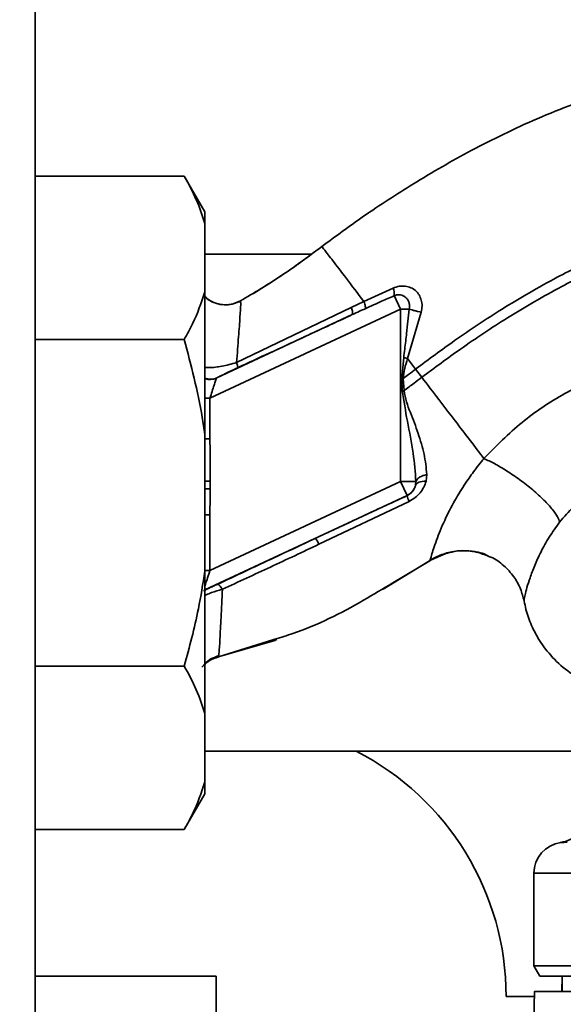
# Paper-space layout 'Blatt1' of a CAD drawing. Units: millimetres. Extents: x 0 to 5940, y 0 to 4200.
# Drawn here: x 1656 to 1709, y 998 to 1094 of the extents above; entities that cross this region are included whole.
import ezdxf

# ---------------------------------------------------------------- set-up
doc = ezdxf.new("R2010")
doc.units = ezdxf.units.MM
doc.header["$LTSCALE"] = 10
doc.layers.add('1', color=7, linetype='Continuous')
doc.styles.add('SLDTEXTSTYLE0', font='TXT', dxfattribs={"width": 0.605})
doc.dimstyles.new('SLDDIMSTYLE0', dxfattribs={"dimtxt": 35, "dimasz": 25, "dimexe": 0, "dimexo": 0.0625, "dimgap": 8.75, "dimtad": 1, "dimdec": 1, "dimrnd": 1e-09, "dimzin": 4, "dimdsep": 46, "dimtxsty": 'SLDTEXTSTYLE0', "dimsah": 1, "dimcen": 0.09, "dimadec": 0, "dimazin": 1, "dimtfac": 1, "dimtdec": 1, "dimtofl": 0, "dimtmove": 0, "dimatfit": 3, "dimfxl": 1, "dimfrac": 2, "dimtolj": 1, "dimtzin": 12, "dimarcsym": 0})

# ---------------------------------------------------------------- blocks, each defined once
blk = doc.blocks.new('_D_5')
at = {"layer": '1'}
for p, q in [((1319.961, 1233.624), (692.429, 1233.624)), ((702.429, 580.55), (702.429, 1233.624)), ((1704.829, 580.55), (692.429, 580.55))]:
    blk.add_line(p, q, dxfattribs=at)
for points in [[(702.429, 1233.624), (698.429, 1208.624), (706.429, 1208.624)], [(702.429, 580.55), (706.429, 605.55), (698.429, 605.55)]]:
    blk.add_solid(points, dxfattribs=at)
at = {"layer": '1', "insert": (657.312, 828.216), "char_height": 35, "attachment_point": 1, "rotation": 90, "style": 'SLDTEXTSTYLE0'}
blk.add_mtext('ca. 700', dxfattribs=at)

psp = doc.layouts.new('Blatt1')

# ---------------------------------------------------------------- linework, layer by layer
at = {"color": 7, "linetype": 'Continuous', "lineweight": 35}
for p, q in [((1657.429, 663.624), (1657.429, 1173.624)), ((1657.429, 1078.378), (1671.929, 1078.378)), ((1673.929, 1074.914), (1671.929, 1078.378)), ((1673.929, 1073.759), (1673.929, 1074.914)), ((1689.809, 1074.754), (1689.414, 1074.496)), ((1673.929, 1067.12), (1673.929, 1073.759)), ((1684.26, 1070.774), (1673.929, 1070.774)), ((1673.929, 1053.263), (1673.929, 1067.12)), ((1692.236, 1067.485), (1689.399, 1066.185)), ((1689.399, 1066.185), (1688.158, 1065.59)), ((1692.966, 1065.439), (1692.354, 1066.752)), ((1674.429, 1056.795), (1692.966, 1065.439)), ((1688.158, 1065.59), (1677.019, 1060.262)), ((1692.966, 1065.439), (1692.966, 1048.692)), ((1693.647, 1060.629), (1694.971, 1065.151)), ((1688.273, 1064.906), (1675.095, 1058.761)), ((1657.429, 1062.501), (1671.929, 1062.501)), ((1693.081, 1058.687), (1693.267, 1060.73)), ((1693.267, 1060.73), (1693.647, 1060.629)), ((1695.031, 1058.818), (1694.423, 1059.613)), ((1693.081, 1058.687), (1693.208, 1058.696)), ((1693.302, 1057.523), (1693.21, 1058.696)), ((1674.429, 1056.795), (1673.929, 1056.795)), ((1674.429, 1052.838), (1674.429, 1056.795)), ((1673.929, 1039.984), (1673.929, 1053.263)), ((1673.929, 1052.838), (1674.429, 1052.838)), ((1695.442, 1048.713), (1695.518, 1049.365)), ((1692.966, 1048.692), (1674.429, 1040.048)), ((1693.6, 1047.333), (1692.966, 1048.692)), ((1694.451, 1048.693), (1694.425, 1048.345)), ((1673.929, 1038.16), (1693.6, 1047.333)), ((1693.6, 1047.333), (1693.611, 1047.326)), ((1685.031, 1042.587), (1693.792, 1046.756)), ((1674.429, 1045.455), (1673.929, 1045.455)), ((1674.429, 1040.048), (1674.429, 1045.455)), ((1691.277, 1038.215), (1696.183, 1041.235)), ((1695.882, 1041.039), (1697.535, 1041.76)), ((1695.807, 1040.993), (1692.205, 1038.844)), ((1674.429, 1040.048), (1673.929, 1040.048)), ((1673.929, 1026.128), (1673.929, 1039.984)), ((1675.129, 1031.61), (1680.73, 1033.248)), ((1679.522, 1032.981), (1675.264, 1031.643)), ((1680.742, 1033.365), (1679.522, 1032.981)), ((1680.669, 1033.226), (1680.938, 1033.323)), ((1680.738, 1033.251), (1680.773, 1033.264)), ((1675.263, 1031.642), (1675.292, 1031.87)), ((1657.429, 1030.747), (1671.929, 1030.747)), ((1673.929, 1019.488), (1673.929, 1026.128)), ((1673.929, 1022.474), (1715.179, 1022.474)), ((1673.929, 1018.334), (1673.929, 1019.488)), ((1671.929, 1014.87), (1673.929, 1018.334)), ((1657.429, 1014.87), (1671.929, 1014.87)), ((1705.929, 1010.624), (1705.929, 1001.624)), ((1705.929, 1010.624), (1709.511, 1010.624)), ((1705.929, 1001.624), (1706.506, 1000.624)), ((1705.929, 1001.624), (1709.511, 1001.624)), ((1675.029, 1000.624), (1657.429, 1000.624)), ((1675.029, 1000.624), (1675.029, 985.393)), ((1706.506, 1000.624), (1710.078, 1000.624)), ((1708.68, 1000.624), (1708.653, 999.124)), ((1708.662, 999.124), (1708.688, 1000.624)), ((1705.977, 999.124), (1705.929, 996.374)), ((1705.893, 998.624), (1703.229, 998.624))]:
    psp.add_line(p, q, dxfattribs=at)
at = {"color": 7, "linetype": 'Continuous', "lineweight": 35, "flags": 128}
psp.add_lwpolyline([(1695.442, 1048.713), (1695.247, 1048.714), (1695.064, 1048.7), (1694.899, 1048.672), (1694.753, 1048.63), (1694.631, 1048.575), (1694.534, 1048.508), (1694.465, 1048.431), (1694.425, 1048.345)], dxfattribs=at)
at = {"color": 7, "linetype": 'Continuous', "lineweight": 35}
for centre, radius, start, end in [((1690.412, 1066.816), 1.943, 358.10643, 20.12954), ((1687.26, 1065.087), 1.029, 349.82982, 29.2425), ((1674.484, 1060.093), 1.466, 247.74238, 294.64663), ((1674.429, 1060.107), 1.518, 250.77714, 294.39092), ((1707.27, 886.308), 171.785, 94.66412, 94.72309), ((1692.966, 1048.692), 1.5, 295.01209, 346.61662), ((1695.327, 1047.557), 1.732, 187.67046, 207.54382), ((1682.977, 1041.733), 2.225, 22.57672, 39.9635), ((1676.429, 998.624), 26.8, 0, 62.86387), ((1708.929, 1010.624), 3, 97.59878, 180)]:
    psp.add_arc(centre, radius, start, end, dxfattribs=at)
for points, knots in [([(1685.315, 1071.531), (1686.656, 1072.522), (1689.552, 1074.663), (1694.387, 1077.788), (1699.982, 1081.022), (1706.358, 1084.113), (1712.003, 1086.25), (1716.595, 1087.597), (1719.916, 1088.398), (1723.446, 1089.047), (1727.279, 1089.45), (1731.561, 1089.599), (1735.992, 1089.688), (1740.647, 1089.447), (1745.462, 1088.628), (1750.638, 1086.988), (1755.928, 1084.33), (1760.825, 1080.476), (1764.522, 1076.626), (1766.137, 1073.868), (1766.664, 1072.967)], [0, 0, 0, 0, 0.054398, 0.117534, 0.188602, 0.266459, 0.349845, 0.386021, 0.422982, 0.461434, 0.503132, 0.548645, 0.601133, 0.648211, 0.701845, 0.761623, 0.826547, 0.895475, 0.965866, 1, 1, 1, 1]), ([(1673.929, 1073.759), (1673.681, 1074.536), (1673.184, 1076.094), (1672.348, 1077.615), (1671.929, 1078.378)], [0, 0, 0, 0, 0.49856, 1, 1, 1, 1]), ([(1694.423, 1059.613), (1695.682, 1060.547), (1698.432, 1062.589), (1702.995, 1065.612), (1707.787, 1068.395), (1712.619, 1070.77), (1717.309, 1072.623), (1722.26, 1074.133), (1725.707, 1074.623), (1727.448, 1074.871)], [0, 0, 0, 0, 0.1272882, 0.2781573, 0.4462433, 0.5798229, 0.7175542, 0.8573365, 1, 1, 1, 1]), ([(1695.031, 1058.818), (1696.277, 1059.744), (1698.998, 1061.764), (1703.505, 1064.749), (1708.227, 1067.495), (1712.976, 1069.833), (1717.57, 1071.653), (1722.402, 1073.134), (1725.759, 1073.621), (1727.45, 1073.866)], [0, 0, 0, 0, 0.128319, 0.280084, 0.448726, 0.582394, 0.719861, 0.858934, 1, 1, 1, 1]), ([(1677.396, 1066.248), (1678.698, 1067.018), (1681.426, 1068.631), (1683.98, 1070.535), (1685.315, 1071.531)], [0, 0, 0, 0, 0.477315, 1, 1, 1, 1]), ([(1685.315, 1071.531), (1684.201, 1070.697), (1682.056, 1069.092), (1679.759, 1067.662), (1678.655, 1066.975)], [0, 0, 0, 0, 0.519345, 1, 1, 1, 1]), ([(1689.399, 1066.185), (1688.801, 1066.968), (1687.606, 1068.531), (1686.326, 1070.206), (1685.478, 1071.317), (1685.369, 1071.459), (1685.315, 1071.531)], [0, 0, 0, 0, 0.250463, 0.5006499, 0.7501042, 1, 1, 1, 1]), ([(1671.929, 1062.501), (1672.208, 1062.999), (1673.058, 1064.517), (1673.579, 1066.074), (1673.929, 1067.12)], [0, 0, 0, 0, 0.327834, 1, 1, 1, 1]), ([(1694.973, 1065.158), (1695.012, 1065.357), (1695.088, 1065.749), (1695.002, 1066.33), (1694.78, 1066.843), (1694.425, 1067.261), (1693.963, 1067.553), (1693.419, 1067.698), (1692.824, 1067.691), (1692.434, 1067.554), (1692.236, 1067.485)], [0, 0, 0, 0, 0.126139, 0.24918, 0.370407, 0.491528, 0.614166, 0.739436, 0.868193, 1, 1, 1, 1]), ([(1673.929, 1066.667), (1674.027, 1066.571), (1674.33, 1066.27), (1675.003, 1065.973), (1675.848, 1065.826), (1676.681, 1065.914), (1677.164, 1066.139), (1677.396, 1066.247)], [0, 0, 0, 0, 0.109673, 0.341831, 0.573585, 0.795406, 1, 1, 1, 1]), ([(1677.396, 1066.248), (1677.189, 1066.149), (1676.752, 1065.941), (1675.993, 1065.831), (1675.184, 1065.922), (1674.453, 1066.198), (1674.084, 1066.524), (1673.929, 1066.661)], [0, 0, 0, 0, 0.183636, 0.387104, 0.606335, 0.834391, 1, 1, 1, 1]), ([(1677.019, 1060.262), (1677.086, 1061.124), (1677.22, 1062.84), (1677.358, 1064.751), (1677.437, 1066.04), (1677.41, 1066.179), (1677.396, 1066.248)], [0, 0, 0, 0, 0.252836, 0.503489, 0.752042, 1, 1, 1, 1]), ([(1689.399, 1066.185), (1689.427, 1066.098), (1689.485, 1065.92), (1689.534, 1065.711), (1689.554, 1065.554), (1689.537, 1065.508), (1689.529, 1065.485)], [0, 0, 0, 0, 0.246678, 0.5, 0.753322, 1, 1, 1, 1]), ([(1689.529, 1065.485), (1690.056, 1065.726), (1690.995, 1066.154), (1691.939, 1066.57), (1692.354, 1066.752)], [0, 0, 0, 0, 0.560643, 1, 1, 1, 1]), ([(1692.354, 1066.752), (1692.454, 1066.784), (1692.655, 1066.847), (1692.948, 1066.834), (1693.23, 1066.748), (1693.476, 1066.584), (1693.675, 1066.344), (1693.802, 1066.061), (1693.859, 1065.749), (1693.828, 1065.539), (1693.814, 1065.439)], [0, 0, 0, 0, 0.124845, 0.249855, 0.358692, 0.499851, 0.623874, 0.749975, 0.881795, 1, 1, 1, 1]), ([(1688.273, 1064.906), (1688.507, 1065.014), (1688.926, 1065.208), (1689.345, 1065.401), (1689.529, 1065.485)], [0, 0, 0, 0, 0.559977, 1, 1, 1, 1]), ([(1693.267, 1060.73), (1693.301, 1061.007), (1693.4, 1061.792), (1693.581, 1063.363), (1693.726, 1064.655), (1693.814, 1065.439)], [0, 0, 0, 0, 0.176506, 0.500252, 1, 1, 1, 1]), ([(1693.814, 1065.439), (1693.899, 1065.413), (1694.071, 1065.358), (1694.366, 1065.281), (1694.671, 1065.209), (1694.872, 1065.17), (1694.971, 1065.151)], [0, 0, 0, 0, 0.247289, 0.499999, 0.752709, 1, 1, 1, 1]), ([(1677.108, 1059.737), (1679.194, 1060.703), (1682.918, 1062.427), (1686.637, 1064.148), (1688.273, 1064.906)], [0, 0, 0, 0, 0.559987, 1, 1, 1, 1]), ([(1673.929, 1053.263), (1673.849, 1053.82), (1673.398, 1056.94), (1672.592, 1059.993), (1671.929, 1062.501)], [0, 0, 0, 0, 0.178304, 1, 1, 1, 1]), ([(1693.208, 1058.696), (1693.249, 1059.022), (1693.332, 1059.681), (1693.541, 1060.311), (1693.647, 1060.629)], [0, 0, 0, 0, 0.495614, 1, 1, 1, 1]), ([(1693.647, 1060.629), (1693.776, 1060.46), (1694.034, 1060.122), (1694.293, 1059.782), (1694.423, 1059.613)], [0, 0, 0, 0, 0.499152, 1, 1, 1, 1]), ([(1673.929, 1059.769), (1674.075, 1059.759), (1674.363, 1059.74), (1674.96, 1059.796), (1675.599, 1059.889), (1676.309, 1060.04), (1676.778, 1060.187), (1677.019, 1060.262)], [0, 0, 0, 0, 0.193415, 0.383043, 0.578539, 0.783317, 1, 1, 1, 1]), ([(1675.095, 1058.761), (1675.177, 1058.805), (1675.341, 1058.892), (1675.86, 1059.146), (1676.46, 1059.434), (1676.892, 1059.636), (1677.108, 1059.737)], [0, 0, 0, 0, 0.280118, 0.560537, 0.78089, 1, 1, 1, 1]), ([(1677.019, 1060.262), (1677.042, 1060.191), (1677.088, 1060.048), (1677.123, 1059.888), (1677.134, 1059.775), (1677.116, 1059.75), (1677.108, 1059.737)], [0, 0, 0, 0, 0.247248, 0.5, 0.752752, 1, 1, 1, 1]), ([(1694.423, 1059.613), (1694.197, 1059.44), (1693.793, 1059.133), (1693.388, 1058.829), (1693.21, 1058.696)], [0, 0, 0, 0, 0.561479, 1, 1, 1, 1]), ([(1718.079, 1060.331), (1717.308, 1060.205), (1715.748, 1059.951), (1712.629, 1059.03), (1708.837, 1057.333), (1704.627, 1054.534), (1702.264, 1052.136), (1701.068, 1050.923)], [0, 0, 0, 0, 0.118525, 0.239946, 0.487839, 0.740923, 1, 1, 1, 1]), ([(1674.429, 1056.795), (1674.501, 1057.016), (1674.642, 1057.449), (1674.834, 1058.043), (1674.963, 1058.439), (1675.032, 1058.65), (1675.048, 1058.7), (1675.056, 1058.725)], [0, 0, 0, 0, 0.269437, 0.529783, 0.773368, 0.890477, 1, 1, 1, 1]), ([(1675.095, 1058.761), (1675.085, 1058.754), (1675.065, 1058.743), (1675.059, 1058.73), (1675.056, 1058.725)], [0, 0, 0, 0, 0.5568209, 1, 1, 1, 1]), ([(1693.081, 1058.687), (1693.089, 1058.467), (1693.103, 1058.074), (1693.119, 1057.682), (1693.125, 1057.509)], [0, 0, 0, 0, 0.560077, 1, 1, 1, 1]), ([(1693.302, 1057.523), (1693.625, 1057.762), (1694.204, 1058.189), (1694.777, 1058.625), (1695.031, 1058.818)], [0, 0, 0, 0, 0.557981, 1, 1, 1, 1]), ([(1701.068, 1050.923), (1700.636, 1051.488), (1699.774, 1052.614), (1698.271, 1054.581), (1696.681, 1056.66), (1695.581, 1058.099), (1695.031, 1058.818)], [0, 0, 0, 0, 0.250676, 0.499744, 0.749997, 1, 1, 1, 1]), ([(1693.125, 1057.509), (1693.283, 1056.524), (1693.612, 1054.479), (1694.236, 1051.553), (1694.383, 1049.603), (1694.451, 1048.693)], [0, 0, 0, 0, 0.330906, 0.687405, 1, 1, 1, 1]), ([(1695.518, 1049.365), (1695.45, 1050.026), (1695.315, 1051.344), (1694.69, 1053.362), (1694.06, 1055.058), (1693.501, 1056.425), (1693.368, 1057.157), (1693.302, 1057.523)], [0, 0, 0, 0, 0.251105, 0.501036, 0.749925, 0.874582, 1, 1, 1, 1]), ([(1674.451, 1048.708), (1674.45, 1049.479), (1674.448, 1050.856), (1674.435, 1052.232), (1674.429, 1052.838)], [0, 0, 0, 0, 0.559998, 1, 1, 1, 1]), ([(1701.068, 1050.923), (1701.067, 1050.922), (1701.062, 1050.915), (1701.043, 1050.892), (1700.973, 1050.807), (1700.711, 1050.485), (1700.161, 1049.78), (1699.305, 1048.586), (1698.285, 1046.966), (1697.277, 1045.037), (1696.452, 1043.051), (1696.043, 1041.755), (1695.85, 1041.107), (1695.822, 1041.032), (1695.807, 1040.993)], [0, 0, 0, 0, 0.000162, 0.001487, 0.005208, 0.01933, 0.073905, 0.162163, 0.281295, 0.427614, 0.597407, 0.78772, 0.890976, 1, 1, 1, 1]), ([(1701.068, 1050.923), (1701.4, 1050.766), (1702.097, 1050.438), (1703.299, 1049.729), (1704.584, 1048.858), (1705.839, 1047.876), (1706.926, 1046.885), (1707.735, 1045.991), (1708.254, 1045.25), (1708.37, 1044.894), (1708.425, 1044.724)], [0, 0, 0, 0, 0.111315, 0.233581, 0.364417, 0.5, 0.635583, 0.766419, 0.888685, 1, 1, 1, 1]), ([(1694.451, 1048.693), (1694.48, 1048.762), (1694.54, 1048.904), (1694.782, 1049.1), (1695.112, 1049.265), (1695.384, 1049.332), (1695.518, 1049.365)], [0, 0, 0, 0, 0.244645, 0.500011, 0.755371, 1, 1, 1, 1]), ([(1673.929, 1048.712), (1673.937, 1048.712), (1674.091, 1048.711), (1674.276, 1048.709), (1674.451, 1048.708)], [0, 0, 0, 0, 0.052048, 1, 1, 1, 1]), ([(1674.447, 1047.968), (1674.269, 1047.969), (1674.086, 1047.97), (1673.934, 1047.971), (1673.929, 1047.971)], [0, 0, 0, 0, 0.968107, 1, 1, 1, 1]), ([(1674.429, 1045.455), (1674.432, 1045.924), (1674.436, 1046.762), (1674.444, 1047.6), (1674.447, 1047.968)], [0, 0, 0, 0, 0.559997, 1, 1, 1, 1]), ([(1674.447, 1047.968), (1674.448, 1048.107), (1674.449, 1048.353), (1674.451, 1048.6), (1674.451, 1048.708)], [0, 0, 0, 0, 0.56, 1, 1, 1, 1]), ([(1694.425, 1048.345), (1694.397, 1048.244), (1694.342, 1048.048), (1694.171, 1047.761), (1693.964, 1047.545), (1693.768, 1047.405), (1693.664, 1047.352), (1693.611, 1047.326)], [0, 0, 0, 0, 0.2776797, 0.535592, 0.7727706, 0.886415, 1, 1, 1, 1]), ([(1693.792, 1046.756), (1693.994, 1046.869), (1694.398, 1047.096), (1694.88, 1047.583), (1695.245, 1048.127), (1695.376, 1048.519), (1695.442, 1048.713)], [0, 0, 0, 0, 0.2530813, 0.5054902, 0.7543942, 1, 1, 1, 1]), ([(1693.611, 1047.326), (1691.944, 1046.55), (1688.966, 1045.164), (1685.991, 1043.774), (1684.682, 1043.162)], [0, 0, 0, 0, 0.559976, 1, 1, 1, 1]), ([(1708.425, 1044.724), (1708.863, 1045.246), (1709.741, 1046.291), (1710.866, 1047.134), (1711.428, 1047.556)], [0, 0, 0, 0, 0.499439, 1, 1, 1, 1]), ([(1704.972, 1037.065), (1704.981, 1037.173), (1704.993, 1037.335), (1705.231, 1038.335), (1705.523, 1039.271), (1705.964, 1040.477), (1706.576, 1041.818), (1707.366, 1043.262), (1708.075, 1044.242), (1708.425, 1044.724)], [0, 0, 0, 0, 0.274164, 0.407199, 0.535137, 0.658502, 0.776496, 0.890054, 1, 1, 1, 1]), ([(1684.682, 1043.162), (1682.89, 1042.324), (1679.69, 1040.826), (1676.537, 1039.344), (1675.15, 1038.691)], [0, 0, 0, 0, 0.5599971, 1, 1, 1, 1]), ([(1675.638, 1038.218), (1677.195, 1038.934), (1680.313, 1040.368), (1683.457, 1041.847), (1685.031, 1042.587)], [0, 0, 0, 0, 0.499273, 1, 1, 1, 1]), ([(1695.807, 1040.993), (1696.185, 1041.222), (1696.731, 1041.553), (1697.352, 1041.68), (1697.542, 1041.719)], [0, 0, 0, 0, 0.693408, 1, 1, 1, 1]), ([(1696.266, 1041.263), (1696.661, 1041.442), (1697.482, 1041.813), (1698.873, 1042.007), (1700.283, 1041.916), (1701.147, 1041.565), (1701.552, 1041.401)], [0, 0, 0, 0, 0.236399, 0.492029, 0.761695, 1, 1, 1, 1]), ([(1697.542, 1041.719), (1697.818, 1041.798), (1698.589, 1042.017), (1699.926, 1041.933), (1701.025, 1041.729), (1701.516, 1041.43), (1701.555, 1041.407)], [0, 0, 0, 0, 0.208215, 0.581042, 0.966928, 1, 1, 1, 1]), ([(1701.552, 1041.401), (1701.617, 1041.379), (1702.158, 1041.199), (1703.015, 1040.54), (1703.992, 1039.495), (1704.66, 1038.306), (1704.87, 1037.469), (1704.97, 1037.069)], [0, 0, 0, 0, 0.036103, 0.297115, 0.548397, 0.783939, 1, 1, 1, 1]), ([(1671.929, 1030.747), (1672.43, 1032.591), (1673.256, 1035.637), (1673.739, 1038.754), (1673.929, 1039.984)], [0, 0, 0, 0, 0.60547, 1, 1, 1, 1]), ([(1674.429, 1040.048), (1674.352, 1039.81), (1674.2, 1039.342), (1674.028, 1038.814), (1673.951, 1038.576), (1673.929, 1038.51)], [0, 0, 0, 0, 0.4286858, 0.8396938, 1, 1, 1, 1]), ([(1675.15, 1038.691), (1675.016, 1038.628), (1674.748, 1038.503), (1674.353, 1038.322), (1674.031, 1038.178), (1673.829, 1038.092), (1673.806, 1038.089), (1673.795, 1038.087)], [0, 0, 0, 0, 0.1869095, 0.3732044, 0.5594783, 0.7795044, 1, 1, 1, 1]), ([(1675.638, 1038.218), (1675.587, 1038.293), (1675.482, 1038.447), (1675.343, 1038.602), (1675.226, 1038.694), (1675.175, 1038.692), (1675.15, 1038.691)], [0, 0, 0, 0, 0.246519, 0.5, 0.753481, 1, 1, 1, 1]), ([(1692.205, 1038.844), (1691.261, 1038.27), (1688.156, 1036.384), (1684.34, 1034.451), (1681.329, 1033.542), (1680.742, 1033.365)], [0, 0, 0, 0, 0.2600315, 0.8556273, 1, 1, 1, 1]), ([(1675.638, 1038.218), (1675.273, 1038.115), (1674.716, 1037.957), (1674.16, 1037.728), (1673.975, 1037.629), (1673.929, 1037.605)], [0, 0, 0, 0, 0.589678, 0.899056, 1, 1, 1, 1]), ([(1675.292, 1031.87), (1675.301, 1031.925), (1675.328, 1032.09), (1675.398, 1033.319), (1675.498, 1035.357), (1675.592, 1037.264), (1675.638, 1038.218)], [0, 0, 0, 0, 0.142347, 0.42733, 0.713409, 1, 1, 1, 1]), ([(1704.993, 1037.065), (1705.041, 1036.795), (1705.186, 1035.983), (1705.698, 1034.611), (1706.593, 1032.947), (1707.925, 1031.315), (1709.685, 1029.829), (1711.123, 1029.175), (1711.864, 1028.838)], [0, 0, 0, 0, 0.073507, 0.22079, 0.388927, 0.577204, 0.782368, 1, 1, 1, 1]), ([(1673.929, 1030.979), (1673.935, 1030.985), (1674.109, 1031.195), (1674.577, 1031.492), (1675.056, 1031.676), (1675.29, 1031.766)], [0, 0, 0, 0, 0.01661, 0.518625, 1, 1, 1, 1]), ([(1673.929, 1026.128), (1673.681, 1026.905), (1673.184, 1028.463), (1672.348, 1029.984), (1671.929, 1030.747)], [0, 0, 0, 0, 0.49856, 1, 1, 1, 1]), ([(1673.647, 1030.642), (1673.871, 1030.874), (1674.324, 1031.345), (1674.948, 1031.541), (1675.264, 1031.641)], [0, 0, 0, 0, 0.493435, 1, 1, 1, 1]), ([(1675.264, 1031.643), (1674.944, 1031.549), (1674.437, 1031.4), (1674.066, 1031.03), (1673.929, 1030.893)], [0, 0, 0, 0, 0.629678, 1, 1, 1, 1]), ([(1673.929, 1030.893), (1674.066, 1031.03), (1674.436, 1031.4), (1674.944, 1031.549), (1675.263, 1031.642)], [0, 0, 0, 0, 0.370248, 1, 1, 1, 1]), ([(1671.929, 1014.87), (1672.208, 1015.368), (1673.058, 1016.886), (1673.579, 1018.442), (1673.929, 1019.488)], [0, 0, 0, 0, 0.327834, 1, 1, 1, 1]), ([(1710.255, 1014.449), (1710.002, 1014.236), (1709.498, 1013.811), (1708.853, 1013.668), (1708.531, 1013.597)], [0, 0, 0, 0, 0.500014, 1, 1, 1, 1]), ([(1708.531, 1013.597), (1708.531, 1013.597), (1708.325, 1013.589), (1708.737, 1013.606), (1709.149, 1013.624)], [0, 0, 0, 0, 0.00006, 1, 1, 1, 1]), ([(1709.558, 999.124), (1708.864, 999.124), (1707.473, 999.124), (1706.43, 999.124), (1705.973, 999.124), (1706.019, 999.124), (1706.033, 999.124)], [0, 0, 0, 0, 0.320004, 0.641271, 0.89421, 1, 1, 1, 1])]:
    psp.add_open_spline(points, degree=3, knots=knots, dxfattribs=at)
for points in [[(1692.966, 1065.439), (1693.117, 1065.439), (1693.42, 1065.439), (1693.683, 1065.439), (1693.814, 1065.439)], [(1692.966, 1048.692), (1693.145, 1048.692), (1693.502, 1048.692), (1693.968, 1048.692), (1694.32, 1048.692), (1694.407, 1048.693), (1694.451, 1048.693)]]:
    psp.add_open_spline(points, degree=3, dxfattribs=at)

# ---------------------------------------------------------------- dimensions: what is measured, and where the dimension line sits
at = {"layer": '1'}
dim = psp.add_linear_dim(base=(702.429, 1233.624), p1=(1714.829, 580.55), p2=(1317.429, 1233.624), angle=90, dimstyle='SLDDIMSTYLE0', dxfattribs=at)
dim.commit()
dim.dimension.update_dxf_attribs({"geometry": '_D_5', "text_midpoint": (702.429, 907.087), "dimtype": 160})

doc.saveas('drawing.dxf')
